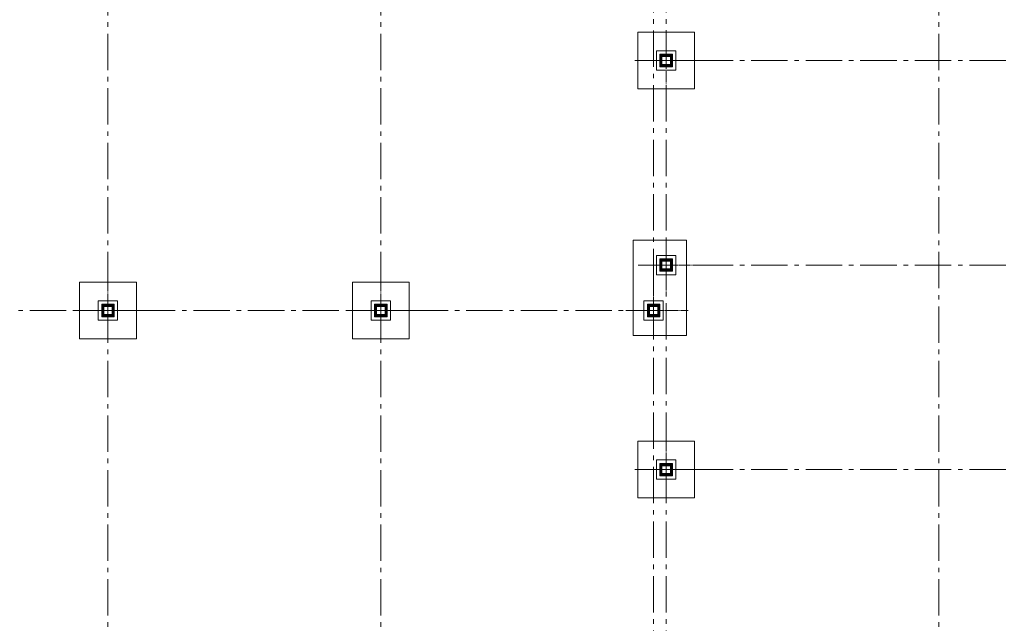
# Model space of a CAD drawing. Units: millimetres. Extents: x 1538828 to 2677813, y -632733 to 149163.
# Drawn here: x 1870025 to 1913333, y 69042 to 95604 of the extents above; entities that cross this region are included whole.
import ezdxf

# ---------------------------------------------------------------- set-up
doc = ezdxf.new("R2010")
doc.units = ezdxf.units.MM
for name, pattern in [('GOST2.303 4', [7, 5, -2, 0]), ('GOST2.303 5', [24, 20, -1.5, 1, -1.5]), ('GOST2.303 6', [12, 8, -1.5, 1, -1.5])]:
    doc.linetypes.add(name, pattern=pattern)
doc.layers.get('0').update_dxf_attribs({"lineweight": 18})
doc.layers.get('Defpoints').update_dxf_attribs({"color": 40})
doc.layers.add('S-GRID', color=1, linetype='GOST2.303 6', lineweight=15)
doc.layers.add('оси', color=1, linetype='GOST2.303 5', lineweight=13)
doc.styles.add('GOST 2.304', font='isocpeui.ttf')
doc.dimstyles.new('SPDS', dxfattribs={"dimscale": 100, "dimtxt": 2.5, "dimasz": 2.5, "dimexe": 1.25, "dimexo": 0.625, "dimtad": 1, "dimdec": 0, "dimrnd": 0.001, "dimtxsty": 'GOST 2.304', "dimblk": 'ARCHTICK', "dimblk1": 'ARCHTICK', "dimblk2": 'ARCHTICK', "dimcen": 2.5, "dimdle": 2, "dimadec": 0, "dimazin": 2, "dimtfac": 0.75, "dimtdec": 4, "dimtmove": 1, "dimatfit": 3, "dimfxl": 1, "dimtolj": 1, "dimarcsym": 1})

# ---------------------------------------------------------------- blocks, each defined once
blk = doc.blocks.new('_ArchTick')
at = {"color": 0, "linetype": 'ByBlock', "const_width": 0.15}
blk.add_lwpolyline([(-0.5, -0.5), (0.5, 0.5)], dxfattribs=at)
blk = doc.blocks.new('*D742')
at = {"color": 0, "lineweight": -2, "ltscale": 200, "transparency": 16777216}
blk.add_arc((1923267, 84807), 13792, 360, 34.9998, dxfattribs=at)
at = {"layer": 'Defpoints', "color": 0, "ltscale": 200, "transparency": 16777216}
for p in [(1937315, 94644), (1936774, 87596), (1923709, 85116), (1897400, 84807), (1948811, 84807)]:
    blk.add_point(p, dxfattribs=at)
at = {"color": 0, "lineweight": -2, "ltscale": 200, "transparency": 16777216, "xscale": 500, "yscale": 500, "zscale": 500}
for p, rotation in [((1934565, 92718), 124.9997682215494), ((1937059, 84807), 269.9999999999998)]:
    blk.add_blockref('_ArchTick', p, dxfattribs=dict(at, rotation=rotation))
at = {"color": 0, "ltscale": 200, "transparency": 16777216, "insert": (1936778, 89067), "char_height": 500, "attachment_point": 5, "rotation": 287.4999, "style": 'GOST 2.304'}
blk.add_mtext('\\A1;35°', dxfattribs=at)
blk = doc.blocks.new('*D746')
at = {"color": 0, "lineweight": -2, "ltscale": 200, "transparency": 16777216}
blk.add_line((1927754, 78713), (1928230, 78032), dxfattribs=at)
blk.add_arc((1923487, 84807), 8020, 305, 360, dxfattribs=at)
at = {"layer": 'Defpoints', "color": 0, "ltscale": 200, "transparency": 16777216}
for p in [(1897400, 84807), (1923709, 84490), (1948811, 84807), (1929920, 80017), (1927682, 78815)]:
    blk.add_point(p, dxfattribs=at)
at = {"color": 0, "lineweight": -2, "ltscale": 200, "transparency": 16777216, "xscale": 500, "yscale": 500, "zscale": 500}
for p, rotation in [((1931507, 84807), 89.99999999999993), ((1928087, 78237), 214.9999845973887)]:
    blk.add_blockref('_ArchTick', p, dxfattribs=dict(at, rotation=rotation))
at = {"color": 0, "ltscale": 200, "transparency": 16777216, "insert": (1930268, 81277), "char_height": 500, "attachment_point": 5, "rotation": 62.5, "style": 'GOST 2.304'}
blk.add_mtext('\\A1;55°', dxfattribs=at)

msp = doc.modelspace()

# ---------------------------------------------------------------- linework, layer by layer
at = {"lineweight": 13, "ltscale": 25}
for p, q in [((1897208.665, 95056.751), (1899708.665, 95056.751)), ((1897208.665, 92556.751), (1897208.665, 95056.751)), ((1899708.665, 95056.751), (1899708.665, 92556.751)), ((1898208.665, 94056.751), (1898183.665, 94081.751)), ((1898708.665, 94056.751), (1898733.665, 94081.751)), ((1898183.665, 93531.751), (1898208.665, 93556.751)), ((1898733.665, 93531.751), (1898708.665, 93556.751)), ((1899708.665, 92556.751), (1897208.665, 92556.751)), ((1897008.665, 85906.751), (1899358.665, 85906.751)), ((1897008.665, 83906.751), (1897008.665, 85906.751)), ((1899358.665, 85906.751), (1899358.665, 83706.751)), ((1898208.665, 85056.751), (1898183.665, 85081.751)), ((1898708.665, 85056.751), (1898733.665, 85081.751)), ((1898183.665, 84531.751), (1898208.665, 84556.751)), ((1898733.665, 84531.751), (1898708.665, 84556.751)), ((1872658.665, 84056.751), (1875158.665, 84056.751)), ((1872658.665, 81556.751), (1872658.665, 84056.751)), ((1875158.665, 84056.751), (1875158.665, 81556.751)), ((1884658.665, 84056.751), (1887158.665, 84056.751)), ((1884658.665, 81556.751), (1884658.665, 84056.751)), ((1887158.665, 84056.751), (1887158.665, 81556.751)), ((1897008.665, 81706.751), (1897008.665, 83906.751)), ((1899358.665, 83906.751), (1899358.665, 81706.751)), ((1873658.665, 83056.751), (1873633.665, 83081.751)), ((1874158.665, 83056.751), (1874183.665, 83081.751)), ((1885658.665, 83056.751), (1885633.665, 83081.751)), ((1886158.665, 83056.751), (1886183.665, 83081.751)), ((1897658.665, 83056.751), (1897633.665, 83081.751)), ((1898158.665, 83056.751), (1898183.665, 83081.751)), ((1873633.665, 82531.751), (1873658.665, 82556.751)), ((1874183.665, 82531.751), (1874158.665, 82556.751)), ((1885633.665, 82531.751), (1885658.665, 82556.751)), ((1886183.665, 82531.751), (1886158.665, 82556.751)), ((1897633.665, 82531.751), (1897658.665, 82556.751)), ((1898183.665, 82531.751), (1898158.665, 82556.751)), ((1875158.665, 81556.751), (1872658.665, 81556.751)), ((1887158.665, 81556.751), (1884658.665, 81556.751)), ((1899358.665, 81706.751), (1897008.665, 81706.751)), ((1897208.665, 77056.751), (1899708.665, 77056.751)), ((1897208.665, 74556.751), (1897208.665, 77056.751)), ((1899708.665, 77056.751), (1899708.665, 74556.751)), ((1898208.665, 76056.751), (1898183.665, 76081.751)), ((1898708.665, 76056.751), (1898733.665, 76081.751)), ((1898183.665, 75531.751), (1898208.665, 75556.751)), ((1898733.665, 75531.751), (1898708.665, 75556.751)), ((1899708.665, 74556.751), (1897208.665, 74556.751))]:
    msp.add_line(p, q, dxfattribs=at)
for points in [[(1898033.665, 94231.751), (1898883.665, 94231.751), (1898883.665, 93381.751), (1898033.665, 93381.751)], [(1898183.665, 94081.751), (1898733.665, 94081.751), (1898733.665, 93531.751), (1898183.665, 93531.751)], [(1898208.665, 94056.751), (1898708.665, 94056.751), (1898708.665, 93556.751), (1898208.665, 93556.751)], [(1898033.665, 85231.751), (1898883.665, 85231.751), (1898883.665, 84381.751), (1898033.665, 84381.751)], [(1898183.665, 85081.751), (1898733.665, 85081.751), (1898733.665, 84531.751), (1898183.665, 84531.751)], [(1898208.665, 85056.751), (1898708.665, 85056.751), (1898708.665, 84556.751), (1898208.665, 84556.751)], [(1873483.665, 83231.751), (1874333.665, 83231.751), (1874333.665, 82381.751), (1873483.665, 82381.751)], [(1885483.665, 83231.751), (1886333.665, 83231.751), (1886333.665, 82381.751), (1885483.665, 82381.751)], [(1897483.665, 83231.751), (1898333.665, 83231.751), (1898333.665, 82381.751), (1897483.665, 82381.751)], [(1873633.665, 83081.751), (1874183.665, 83081.751), (1874183.665, 82531.751), (1873633.665, 82531.751)], [(1873658.665, 83056.751), (1874158.665, 83056.751), (1874158.665, 82556.751), (1873658.665, 82556.751)], [(1885633.665, 83081.751), (1886183.665, 83081.751), (1886183.665, 82531.751), (1885633.665, 82531.751)], [(1885658.665, 83056.751), (1886158.665, 83056.751), (1886158.665, 82556.751), (1885658.665, 82556.751)], [(1897633.665, 83081.751), (1898183.665, 83081.751), (1898183.665, 82531.751), (1897633.665, 82531.751)], [(1897658.665, 83056.751), (1898158.665, 83056.751), (1898158.665, 82556.751), (1897658.665, 82556.751)], [(1898033.665, 76231.751), (1898883.665, 76231.751), (1898883.665, 75381.751), (1898033.665, 75381.751)], [(1898183.665, 76081.751), (1898733.665, 76081.751), (1898733.665, 75531.751), (1898183.665, 75531.751)], [(1898208.665, 76056.751), (1898708.665, 76056.751), (1898708.665, 75556.751), (1898208.665, 75556.751)]]:
    msp.add_lwpolyline(points, close=True, dxfattribs=at)
at = {"linetype": 'GOST2.303 4', "lineweight": 13, "ltscale": 15}
for points in [[(1898233.665, 94031.751), (1898683.665, 94031.751), (1898683.665, 93581.751), (1898233.665, 93581.751)], [(1898258.665, 94006.751), (1898658.665, 94006.751), (1898658.665, 93606.751), (1898258.665, 93606.751)], [(1898233.665, 85031.751), (1898683.665, 85031.751), (1898683.665, 84581.751), (1898233.665, 84581.751)], [(1898258.665, 85006.751), (1898658.665, 85006.751), (1898658.665, 84606.751), (1898258.665, 84606.751)], [(1873683.665, 83031.751), (1874133.665, 83031.751), (1874133.665, 82581.751), (1873683.665, 82581.751)], [(1873708.665, 83006.751), (1874108.665, 83006.751), (1874108.665, 82606.751), (1873708.665, 82606.751)], [(1885683.665, 83031.751), (1886133.665, 83031.751), (1886133.665, 82581.751), (1885683.665, 82581.751)], [(1885708.665, 83006.751), (1886108.665, 83006.751), (1886108.665, 82606.751), (1885708.665, 82606.751)], [(1897683.665, 83031.751), (1898133.665, 83031.751), (1898133.665, 82581.751), (1897683.665, 82581.751)], [(1897708.665, 83006.751), (1898108.665, 83006.751), (1898108.665, 82606.751), (1897708.665, 82606.751)], [(1898233.665, 76031.751), (1898683.665, 76031.751), (1898683.665, 75581.751), (1898233.665, 75581.751)], [(1898258.665, 76006.751), (1898658.665, 76006.751), (1898658.665, 75606.751), (1898258.665, 75606.751)]]:
    msp.add_lwpolyline(points, close=True, dxfattribs=at)
at = {"color": 34, "lineweight": 40, "ltscale": 200}
for points in [[(1898258.665, 94006.751), (1898658.665, 94006.751), (1898658.665, 93606.751), (1898258.665, 93606.751)], [(1898258.665, 85006.751), (1898658.665, 85006.751), (1898658.665, 84606.751), (1898258.665, 84606.751)], [(1873708.665, 83006.751), (1874108.665, 83006.751), (1874108.665, 82606.751), (1873708.665, 82606.751)], [(1885708.665, 83006.751), (1886108.665, 83006.751), (1886108.665, 82606.751), (1885708.665, 82606.751)], [(1897708.665, 83006.751), (1898108.665, 83006.751), (1898108.665, 82606.751), (1897708.665, 82606.751)], [(1898258.665, 76006.751), (1898658.665, 76006.751), (1898658.665, 75606.751), (1898258.665, 75606.751)]]:
    msp.add_lwpolyline(points, close=True, dxfattribs=at)
at = {"layer": 'S-GRID', "ltscale": 200}
for p, q in [((1873908.665, 111788.418), (1873908.665, -12727.319)), ((1885908.665, 111788.418), (1885908.665, -12727.319)), ((1897908.665, 111923.919), (1897908.665, -12727.319)), ((1898458.665, 111923.919), (1898458.665, -12727.319)), ((1910458.665, 111788.418), (1910458.665, -12727.319)), ((1897400.318, 93806.751), (1948810.574, 93806.751)), ((1897400.318, 84806.751), (1948810.574, 84806.751)), ((1769665.969, 82806.751), (1898198.578, 82806.751)), ((1897400.318, 75806.751), (1948810.574, 75806.751))]:
    msp.add_line(p, q, dxfattribs=at)
at = {"layer": 'оси', "linetype": 'GOST2.303 5', "lineweight": 13, "ltscale": 25}
for p, q in [((1898458.665, 95137.037), (1898458.665, 92476.466)), ((1897085.596, 93806.751), (1900129.786, 93806.751)), ((1898458.665, 85987.037), (1898458.665, 83626.466)), ((1897235.596, 84806.751), (1899979.786, 84806.751)), ((1873908.665, 84137.037), (1873908.665, 81476.466)), ((1885908.665, 84137.037), (1885908.665, 81476.466)), ((1897908.665, 83987.037), (1897908.665, 81626.466)), ((1872535.596, 82806.751), (1875579.786, 82806.751)), ((1884535.596, 82806.751), (1887579.786, 82806.751)), ((1896685.596, 82806.751), (1899429.786, 82806.751)), ((1898458.665, 77137.037), (1898458.665, 74476.466)), ((1897085.596, 75806.751), (1900129.786, 75806.751))]:
    msp.add_line(p, q, dxfattribs=at)

# ---------------------------------------------------------------- dimensions: what is measured, and where the dimension line sits
at = {"ltscale": 200}
for base, line1, line2, picture, middle in [((1936774.252, 87595.79), ((1897400.318, 84806.751), (1948810.574, 84806.751)), ((1923708.665, 85116.123), (1937315.403, 94643.581)), '*D742', (1936778.49, 89066.931)), ((1929919.939, 80017.391), ((1923708.665, 84489.773), (1927682.205, 78814.966)), ((1897400.318, 84806.751), (1948810.574, 84806.751)), '*D746', (1930268.13, 81276.568))]:
    dim = msp.add_angular_dim_2l(base=base, line1=line1, line2=line2, dimstyle='SPDS', override={"dimscale": 200, "dimlfac": 1, "dimtxsty": 'GOST 2.304', "dimblk1": 'ArchTick', "dimblk2": 'ArchTick', "dimsah": 1, "dimfxl": 100, "dimtolj": 1}, dxfattribs=at)
    dim.commit()
    dim.dimension.update_dxf_attribs({"geometry": picture, "text_midpoint": middle})

doc.saveas('drawing.dxf')
